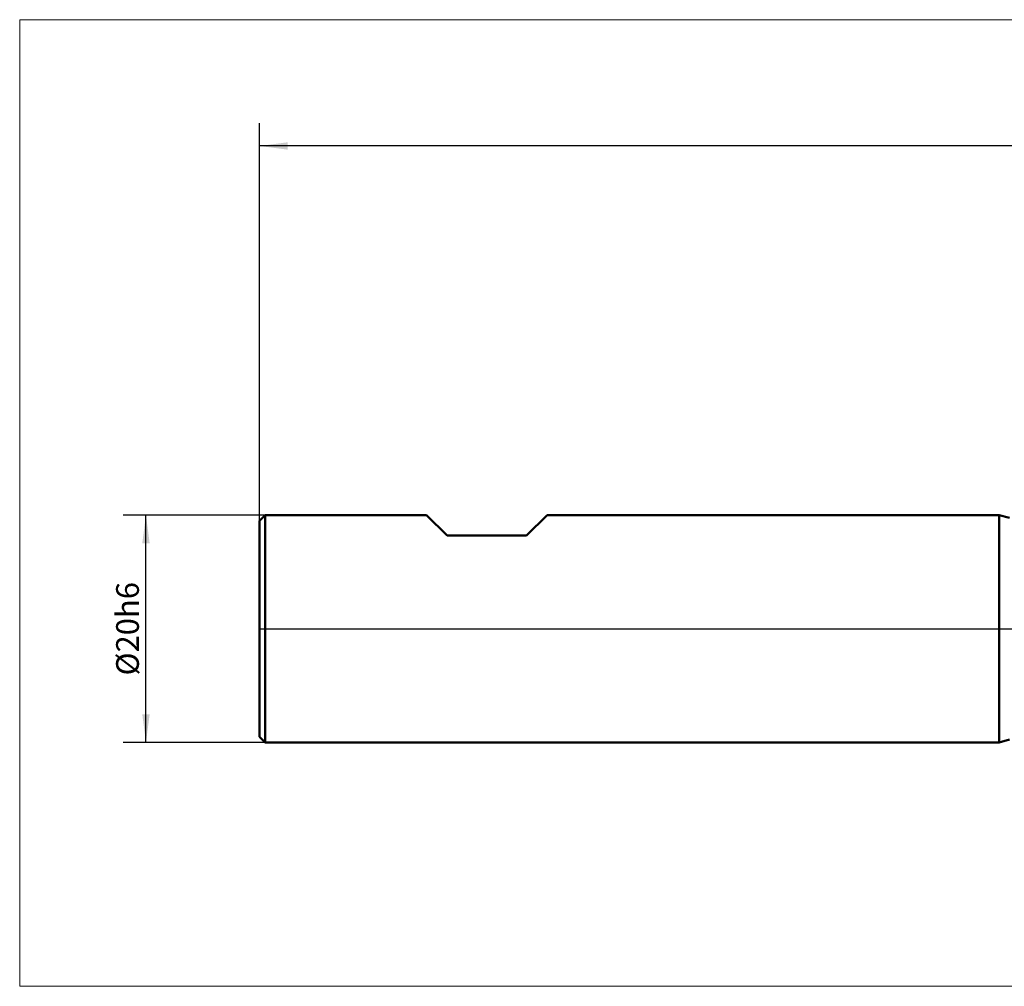
# Model space of a CAD drawing. Units: millimetres. Extents: x -86 to 114, y -31 to 54.
# Drawn here: x -86 to 0, y -31 to 54 of the extents above; entities that cross this region are included whole.
import ezdxf

# ---------------------------------------------------------------- set-up
doc = ezdxf.new("R2010")
doc.units = ezdxf.units.MM
doc.linetypes.add('LONGDASHDASH', pattern=[7, 4, -1, 1, -1])
for name, color, linetype, lineweight in [('1', 4, 'CONTINUOUS', 50), ('4', 2, 'LONGDASHDASH', 25), ('INFTOTAL', 9, 'CONTINUOUS', 18), ('NOCUT', 7, 'CONTINUOUS', 25), ('SK1', 4, 'CONTINUOUS', 50), ('SK2', 7, 'CONTINUOUS', 25)]:
    doc.layers.add(name, color=color, linetype=linetype, lineweight=lineweight)
doc.styles.add('Monospac821 BT', font='txt', dxfattribs={"height": 3.5})
doc.dimstyles.get("Standard").update_dxf_attribs({"dimtxt": 3.5, "dimasz": 3, "dimexe": 1, "dimexo": 0.5, "dimgap": 0.8, "dimtad": 1, "dimtoh": 1, "dimzin": 1, "dimdsep": 46, "dimtxsty": 'Monospac821 BT', "dimcen": 2.5, "dimadec": 1, "dimazin": 0, "dimtfac": 1, "dimtdec": 4, "dimtix": 1, "dimtmove": 1, "dimatfit": 3, "dimfxl": 1, "dimtolj": 1, "dimtzin": 1, "dimarcsym": 0})

# ---------------------------------------------------------------- blocks, each defined once
blk = doc.blocks.new('*D10de')
at = {"layer": 'SK2'}
for p, q in [((-65.06699, 9.5), (-65.06699, 44.48461)), ((84.93301, 0), (84.93301, 44.48461)), ((84.93301, 42.48461), (-65.06699, 42.48461))]:
    blk.add_line(p, q, dxfattribs=at)
at = {"layer": 'SK2', "color": 0}
for p in [(-65.06699, 42.48461), (-65.06699, 9.5), (84.93301, 0)]:
    blk.add_point(p, dxfattribs=at)
at = {"layer": 'SK2'}
for points in [[(-65.06699, 42.48461), (-62.588378, 42.810925), (-62.588378, 42.158294)], [(84.93301, 42.48461), (82.454398, 42.158294), (82.454398, 42.810925)]]:
    blk.add_solid(points, dxfattribs=at)
at = {"layer": 'SK2', "insert": (9.93301, 42.48461), "char_height": 2, "attachment_point": 8}
blk.add_mtext('150+2', dxfattribs=at)
blk = doc.blocks.new('*D10ec')
at = {"layer": 'SK2'}
for p, q in [((-64.56699, 10), (-77.06699, 10)), ((-75.06699, -10), (-75.06699, 10)), ((-64.56699, -10), (-77.06699, -10))]:
    blk.add_line(p, q, dxfattribs=at)
at = {"layer": 'SK2', "color": 0}
for p in [(-75.06699, 10), (-64.56699, 10), (-64.56699, -10)]:
    blk.add_point(p, dxfattribs=at)
at = {"layer": 'SK2'}
for points in [[(-75.06699, 10), (-74.740675, 7.521388), (-75.393306, 7.521388)], [(-75.06699, -10), (-75.393306, -7.521388), (-74.740675, -7.521388)]]:
    blk.add_solid(points, dxfattribs=at)
at = {"layer": 'SK2', "insert": (-75.06699, 0), "char_height": 2, "attachment_point": 8, "rotation": 90}
blk.add_mtext('Ø20h6', dxfattribs=at)

msp = doc.modelspace()

# ---------------------------------------------------------------- linework, layer by layer
at = {"layer": '1'}
for p, q in [((0.93301, 9.75), (0, 10)), ((0, 10), (0, -10)), ((0, -10), (0, 10)), ((0, 10), (0, -10)), ((0, -10), (0.93301, -9.75))]:
    msp.add_line(p, q, dxfattribs=at)
at = {"layer": '4'}
msp.add_line((-65.06699, 0), (84.93301, 0), dxfattribs=at)
at = {"layer": 'INFTOTAL'}
for p, q in [((-86.179731, 53.597351), (114.300577, 53.597351)), ((-86.179731, -31.465156), (-86.179731, 53.597351)), ((114.300577, -31.465156), (-86.179731, -31.465156))]:
    msp.add_line(p, q, dxfattribs=at)
at = {"layer": 'NOCUT'}
for p, q in [((-64.56699, 10), (-65.06699, 9.5)), ((-50.36699, 10), (-64.56699, 10)), ((-48.56699, 8.2), (-50.36699, 10)), ((-39.76699, 10), (-41.56699, 8.2)), ((0, 10), (-39.76699, 10)), ((0.93301, 9.75), (0, 10)), ((-65.06699, 9.5), (-65.06699, 0)), ((-41.56699, 8.2), (-48.56699, 8.2)), ((-65.06699, 0), (16.93301, 0))]:
    msp.add_line(p, q, dxfattribs=at)
at = {"layer": 'SK1'}
for p, q in [((-64.56699, 10), (-65.06699, 9.5)), ((-50.36699, 10), (-64.56699, 10)), ((-64.56699, 10), (-64.56699, -10)), ((-48.56699, 8.2), (-50.36699, 10)), ((-39.76699, 10), (-41.56699, 8.2)), ((0, 10), (-39.76699, 10)), ((0, 10), (0, -10)), ((0, 10), (0, -10)), ((-65.06699, 9.5), (-65.06699, -9.5)), ((-41.56699, 8.2), (-48.56699, 8.2)), ((-64.56699, -10), (-65.06699, -9.5)), ((0, -10), (-64.56699, -10))]:
    msp.add_line(p, q, dxfattribs=at)

# ---------------------------------------------------------------- dimensions: what is measured, and where the dimension line sits
at = {"layer": 'SK2'}
dim = msp.add_linear_dim(base=(-65.06699, 42.48461), p1=(84.93301, 0), p2=(-65.06699, 9.5), text='<>+2', dimstyle='STANDARD', dxfattribs=at)
dim.commit()
dim.dimension.update_dxf_attribs({"geometry": '*D10de', "text_midpoint": (9.93301, 42.48461), "dimtype": 160})
dim = msp.add_linear_dim(base=(-75.06699, 10), p1=(-64.56699, -10), p2=(-64.56699, 10), angle=270, text='%%c<>h6', dimstyle='STANDARD', dxfattribs=at)
dim.commit()
dim.dimension.update_dxf_attribs({"geometry": '*D10ec', "text_midpoint": (-75.06699, 0), "dimtype": 160})

doc.saveas('drawing.dxf')
